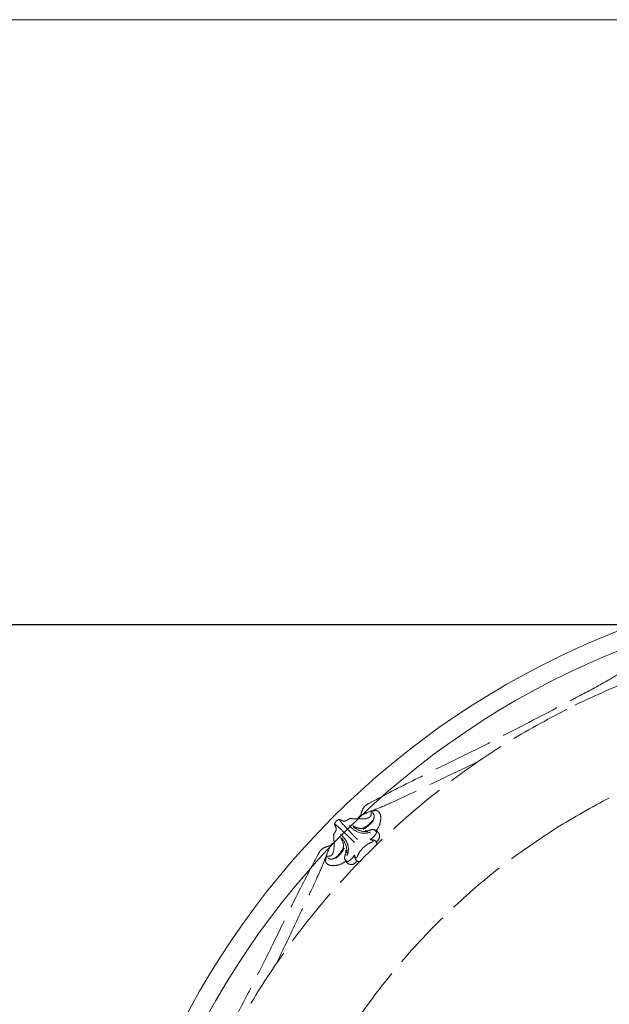
# Model space of a CAD drawing. Units: millimetres. Extents: x 5098 to 7598, y 4554 to 7054.
# Drawn here: x 5679 to 5914, y 6663 to 7054 of the extents above; entities that cross this region are included whole.
import ezdxf

# ---------------------------------------------------------------- set-up
doc = ezdxf.new("R2010")
doc.units = ezdxf.units.MM
doc.header["$MEASUREMENT"] = 0
doc.linetypes.add('ACAD_ISO02W100', pattern=[15, 12, -3])
doc.layers.get('0').update_dxf_attribs({"lineweight": 13})
doc.styles.add('Arial', font='arial.ttf')
doc.dimstyles.new('Default', dxfattribs={"dimtxt": 40, "dimasz": 30, "dimexe": 0.5, "dimexo": 0.5, "dimgap": 0.25, "dimtad": 1, "dimtoh": 1, "dimdec": 0, "dimzin": 1, "dimdsep": 46, "dimtxsty": 'Arial', "dimcen": 0.5, "dimadec": 0, "dimazin": 0, "dimtfac": 1, "dimtdec": 4, "dimtix": 1, "dimtmove": 1, "dimatfit": 3, "dimfxl": 1, "dimtolj": 1, "dimtzin": 1, "dimarcsym": 0})

# ---------------------------------------------------------------- blocks, each defined once
blk = doc.blocks.new('*D1')
at = {"color": 0, "lineweight": -2, "transparency": 16777216}
for p, q in [((6036.53, 6813.52), (5550.53, 6813.52)), ((5551.03, 6223.52), (5551.03, 6783.52)), ((6036.53, 6193.52), (5550.53, 6193.52))]:
    blk.add_line(p, q, dxfattribs=at)
at = {"color": 0, "lineweight": 50, "transparency": 16777216}
for points in [[(5546.03, 6783.52), (5556.03, 6783.52), (5551.03, 6813.52)], [(5546.03, 6223.52), (5556.03, 6223.52), (5551.03, 6193.52)]]:
    blk.add_solid(points, dxfattribs=at)
at = {"layer": 'Defpoints', "color": 0, "lineweight": 50, "transparency": 16777216}
for p in [(5551.03, 6813.52), (6037.03, 6813.52), (6037.03, 6193.52)]:
    blk.add_point(p, dxfattribs=at)
at = {"color": 0, "transparency": 16777216, "insert": (5530.35, 6503.52), "char_height": 40, "attachment_point": 5, "rotation": 90, "style": 'Arial'}
blk.add_mtext('\\A1;620', dxfattribs=at)
blk = doc.blocks.new('ST-027t_660_660')
for radius in [330, 322.6]:
    blk.add_circle((0, 0), radius)
blk = doc.blocks.new('STL-027t_690_720')
at = {"linetype": 'ACAD_ISO02W100', "lineweight": 9, "ltscale": 2}
for points, knots in [([(-136.93, 278.12), (-415.05, 141.19), (-278.12, -136.93), (-141.19, -415.05), (136.93, -278.12), (415.05, -141.19), (278.12, 136.93), (141.19, 415.05), (-136.93, 278.12)], [0, 0, 0, 486.946949, 486.946949, 973.893899, 973.893899, 1460.840848, 1460.840848, 1947.787798, 1947.787798, 1947.787798]), ([(-144.26, 229.24), (-373.5, 84.98), (-229.24, -144.26), (-84.98, -373.5), (144.26, -229.24), (373.5, -84.98), (229.24, 144.26), (84.98, 373.5), (-144.26, 229.24)], [0, 0, 0, 425.455051, 425.455051, 850.910102, 850.910102, 1276.365153, 1276.365153, 1701.820205, 1701.820205, 1701.820205])]:
    blk.add_rational_spline(points, [1, 0.707106781187, 1, 0.707106781187, 1, 0.707106781187, 1, 0.707106781187, 1], degree=2, knots=knots, dxfattribs=at)
for points, knots in [([(-218.96, 238.94), (-216.28, 240.38), (-207.54, 245.02), (-193.44, 252.04), (-176.33, 260.31), (-157.15, 270.22), (-139.32, 279.47), (-124.74, 287.28), (-117.46, 291.83), (-113.88, 294.08), (-112.63, 294.87)], [5.959051, 5.959051, 5.959051, 5.959051, 15.06391, 35.648816, 53.206692, 72.094372, 100.401608, 113.467849, 121.692355, 126.147651, 126.147651, 126.147651, 126.147651]), ([(-222.09, 234.17), (-221.29, 234.56), (-219.21, 235.52), (-214.7, 237.14), (-208.3, 240.01), (-200.15, 243.88), (-188.96, 249.17), (-180.59, 253.15), (-175.32, 255.66)], [1.892272, 1.892272, 1.892272, 1.892272, 4.548145, 8.758148, 16.252235, 25.576179, 35.848201, 53.372566, 53.372566, 53.372566, 53.372566]), ([(-226.56, 232.99), (-226, 232.92), (-224.76, 232.8), (-222.45, 232.76), (-220.34, 232.77), (-218.7, 233.37), (-218.13, 234), (-217.9, 234.7), (-218.14, 235.36), (-217.61, 235.98), (-216.79, 236.08), (-216.23, 236.15), (-215.88, 236.13)], [24.303762, 24.303762, 24.303762, 24.303762, 25.990777, 28.038966, 31.253287, 32.244572, 33.169602, 33.695158, 34.360797, 35.108058, 35.754159, 36.805327, 36.805327, 36.805327, 36.805327]), ([(-217.44, 235.31), (-217.22, 235.11), (-216.51, 234.26), (-217.2, 231.9), (-219.2, 230.39), (-221.24, 228.86), (-223.49, 229.11), (-224.73, 229.69), (-225.34, 230.14)], [0, 0, 0, 0, 0.891789, 3.149304, 6.151591, 8.585957, 10.349582, 12.623783, 12.623783, 12.623783, 12.623783]), ([(-222.09, 234.17), (-222.03, 234.71), (-221.72, 236.01), (-220.82, 237.86), (-219.56, 238.68), (-218.96, 238.94)], [0, 0, 0, 0, 1.618698, 4.004277, 5.959051, 5.959051, 5.959051, 5.959051]), ([(-215.88, 236.13), (-215.65, 236.07), (-215.01, 235.78), (-214.27, 234.6), (-214.12, 232.81), (-214.53, 230.48), (-215.36, 228.92), (-215.98, 228.12)], [36.805327, 36.805327, 36.805327, 36.805327, 37.514261, 38.856487, 40.708163, 42.822276, 45.87381, 45.87381, 45.87381, 45.87381]), ([(-232.99, 226.56), (-232.83, 226.78), (-232.54, 227.22), (-232.02, 227.98), (-231.84, 228.96), (-232.21, 229.84), (-232.7, 230.54), (-232.34, 231.3), (-232.08, 231.72), (-231.91, 231.91)], [12.501565, 12.501565, 12.501565, 12.501565, 13.337431, 14.049542, 15.272994, 16.095538, 16.909593, 17.62254, 18.402663, 18.402663, 18.402663, 18.402663]), ([(-231.91, 231.91), (-231.72, 232.08), (-231.3, 232.34), (-230.54, 232.7), (-229.84, 232.21), (-228.96, 231.84), (-227.98, 232.02), (-227.22, 232.54), (-226.78, 232.83), (-226.56, 232.99)], [18.402663, 18.402663, 18.402663, 18.402663, 19.182787, 19.895734, 20.709789, 21.532333, 22.755784, 23.467896, 24.303762, 24.303762, 24.303762, 24.303762]), ([(-223.4, 224.64), (-224.83, 226.01), (-226.99, 228.21), (-229.33, 230.82), (-230.35, 231.98), (-230.62, 232.3)], [0, 0, 0, 0, 5.925659, 9.252409, 10.532178, 10.532178, 10.532178, 10.532178]), ([(-223.27, 232.78), (-223.25, 232.94), (-223.09, 233.57), (-222.52, 234.01), (-222.09, 234.17)], [0, 0, 0, 0, 0.50618, 1.892272, 1.892272, 1.892272, 1.892272]), ([(-217.13, 232.1), (-217.67, 231.43), (-218.9, 230.15), (-220.37, 229.14), (-221.16, 228.7)], [0, 0, 0, 0, 2.570819, 5.29655, 5.29655, 5.29655, 5.29655]), ([(-224.64, 223.4), (-226.01, 224.83), (-228.21, 226.99), (-230.82, 229.33), (-231.98, 230.35), (-232.3, 230.62)], [0, 0, 0, 0, 5.925659, 9.252409, 10.532178, 10.532178, 10.532178, 10.532178]), ([(-218.26, 227.64), (-219.14, 227.29), (-222.26, 226.52), (-225.3, 228.54), (-226.68, 230.18)], [0, 0, 0, 0, 2.826149, 9.267788, 9.267788, 9.267788, 9.267788]), ([(-219.3, 227.78), (-220.04, 227.7), (-222.18, 227.76), (-224.16, 228.82), (-225.19, 229.72)], [0, 0, 0, 0, 2.228172, 6.33647, 6.33647, 6.33647, 6.33647]), ([(-218.49, 224.62), (-217.94, 224.92), (-217.05, 225.57), (-216.32, 226.55), (-215.71, 227.4), (-216.3, 228.15), (-217.09, 228.74), (-218.15, 228.45), (-219.18, 228.05), (-219.98, 228.09), (-220.42, 228.17)], [0, 0, 0, 0, 1.856447, 3.189356, 3.842653, 4.645911, 5.648116, 6.694052, 7.680088, 9.003034, 9.003034, 9.003034, 9.003034]), ([(-216.96, 228.54), (-216.71, 228.48), (-215.94, 228.18), (-214.81, 227.25), (-214.41, 225.24), (-215.38, 224.15), (-215.95, 223.75)], [0, 0, 0, 0, 0.779324, 2.449037, 4.188752, 6.291349, 6.291349, 6.291349, 6.291349]), ([(-236.13, 215.88), (-236.15, 216.23), (-236.08, 216.79), (-235.98, 217.61), (-235.36, 218.14), (-234.7, 217.9), (-234, 218.13), (-233.37, 218.7), (-232.77, 220.34), (-232.76, 222.45), (-232.8, 224.76), (-232.92, 226), (-232.99, 226.56)], [0, 0, 0, 0, 1.051167, 1.697269, 2.44453, 3.110169, 3.635725, 4.560755, 5.55204, 8.766361, 10.81455, 12.501565, 12.501565, 12.501565, 12.501565]), ([(-235.31, 217.44), (-235.11, 217.22), (-234.26, 216.51), (-231.9, 217.2), (-230.39, 219.2), (-228.86, 221.24), (-229.11, 223.49), (-229.69, 224.73), (-230.14, 225.34)], [0, 0, 0, 0, 0.891789, 3.149304, 6.151591, 8.585957, 10.349582, 12.623783, 12.623783, 12.623783, 12.623783]), ([(-227.64, 218.26), (-227.29, 219.14), (-226.52, 222.26), (-228.54, 225.3), (-230.18, 226.68)], [0, 0, 0, 0, 2.826149, 9.267788, 9.267788, 9.267788, 9.267788]), ([(-227.78, 219.3), (-227.7, 220.04), (-227.76, 222.18), (-228.82, 224.16), (-229.72, 225.19)], [0, 0, 0, 0, 2.228172, 6.33647, 6.33647, 6.33647, 6.33647]), ([(-221.27, 221.27), (-221.05, 221.45), (-220.5, 221.88), (-219.65, 222.71), (-218.52, 223.2), (-217.71, 223.53), (-217.24, 223.81), (-217.24, 224.44), (-217.9, 224.5), (-218.24, 224.45)], [0, 0, 0, 0, 0.865661, 2.082118, 3.537854, 4.474555, 4.792688, 5.057488, 6.090505, 6.090505, 6.090505, 6.090505]), ([(-215.64, 222.71), (-215.71, 222.95), (-215.89, 223.38), (-216.45, 224.34), (-217.43, 224.53), (-218.03, 224.47)], [0, 0, 0, 0, 0.754851, 1.418396, 3.230115, 3.230115, 3.230115, 3.230115]), ([(-255.66, 175.32), (-253.15, 180.59), (-249.17, 188.96), (-243.88, 200.15), (-240.01, 208.3), (-237.14, 214.7), (-235.52, 219.21), (-234.56, 221.29), (-234.17, 222.09)], [-51.480294, -51.480294, -51.480294, -51.480294, -33.95593, -23.683907, -14.359963, -6.865876, -2.655874, 0, 0, 0, 0]), ([(-234.17, 222.09), (-234.71, 222.03), (-236.01, 221.72), (-237.86, 220.82), (-238.68, 219.56), (-238.94, 218.96)], [0, 0, 0, 0, 1.618698, 4.004277, 5.959051, 5.959051, 5.959051, 5.959051]), ([(-232.78, 223.27), (-232.94, 223.25), (-233.57, 223.09), (-234.01, 222.52), (-234.17, 222.09)], [0, 0, 0, 0, 0.50618, 1.892272, 1.892272, 1.892272, 1.892272]), ([(-232.1, 217.13), (-231.43, 217.67), (-230.15, 218.9), (-229.14, 220.37), (-228.7, 221.16)], [0, 0, 0, 0, 2.570819, 5.29655, 5.29655, 5.29655, 5.29655]), ([(-224.62, 218.49), (-224.92, 217.94), (-225.57, 217.05), (-226.55, 216.32), (-227.4, 215.71), (-228.15, 216.3), (-228.74, 217.09), (-228.45, 218.15), (-228.05, 219.18), (-228.09, 219.98), (-228.17, 220.42)], [0, 0, 0, 0, 1.856447, 3.189356, 3.842653, 4.645911, 5.648116, 6.694052, 7.680088, 9.003034, 9.003034, 9.003034, 9.003034]), ([(-224.45, 218.24), (-224.5, 217.9), (-224.44, 217.24), (-223.81, 217.24), (-223.53, 217.71), (-223.2, 218.52), (-222.71, 219.65), (-221.88, 220.5), (-221.45, 221.05), (-221.27, 221.27)], [-6.090505, -6.090505, -6.090505, -6.090505, -5.057488, -4.792688, -4.474555, -3.537854, -2.082118, -0.865661, 0, 0, 0, 0]), ([(-238.94, 218.96), (-240.38, 216.28), (-245.02, 207.54), (-252.04, 193.44), (-260.31, 176.33), (-270.22, 157.15), (-279.47, 139.32), (-287.28, 124.74), (-291.83, 117.46), (-294.08, 113.88), (-294.87, 112.63)], [5.959051, 5.959051, 5.959051, 5.959051, 15.06391, 35.648816, 53.206692, 72.094372, 100.401608, 113.467849, 121.692355, 126.147651, 126.147651, 126.147651, 126.147651]), ([(-228.12, 215.98), (-228.92, 215.36), (-230.48, 214.53), (-232.81, 214.12), (-234.6, 214.27), (-235.78, 215.01), (-236.07, 215.65), (-236.13, 215.88)], [-9.068483, -9.068483, -9.068483, -9.068483, -6.016949, -3.902836, -2.051161, -0.708934, 0, 0, 0, 0]), ([(-228.54, 216.96), (-228.48, 216.71), (-228.18, 215.94), (-227.25, 214.81), (-225.24, 214.41), (-224.15, 215.38), (-223.75, 215.95)], [0, 0, 0, 0, 0.779324, 2.449037, 4.188752, 6.291349, 6.291349, 6.291349, 6.291349]), ([(-222.71, 215.64), (-222.95, 215.71), (-223.38, 215.89), (-224.34, 216.45), (-224.53, 217.43), (-224.47, 218.03)], [0, 0, 0, 0, 0.754851, 1.418396, 3.230115, 3.230115, 3.230115, 3.230115])]:
    blk.add_open_spline(points, degree=3, knots=knots, dxfattribs=at)

msp = doc.modelspace()

# ---------------------------------------------------------------- linework, layer by layer
msp.add_lwpolyline([(5097.61, 4554.33), (7597.61, 4554.33), (7597.61, 7054.33), (5097.61, 7054.33)], close=True)

# ---------------------------------------------------------------- block references
for name in ['STL-027t_690_720', 'ST-027t_660_660']:
    msp.add_blockref(name, (6037.03, 6503.52))

# ---------------------------------------------------------------- dimensions: what is measured, and where the dimension line sits
dim = msp.add_linear_dim(base=(5551.03, 6813.52), p1=(6037.03, 6193.52), p2=(6037.03, 6813.52), angle=90, dimstyle='Default')
dim.commit()
dim.dimension.update_dxf_attribs({"geometry": '*D1', "text_midpoint": (5530.35, 6503.52)})

doc.saveas('drawing.dxf')
